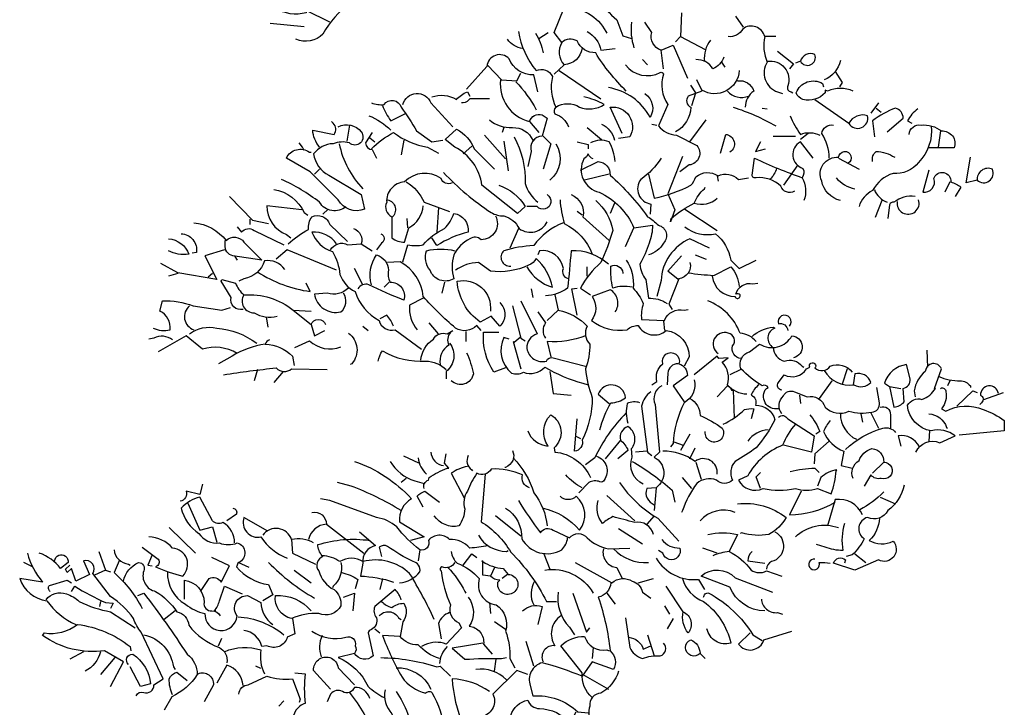
# Model space of a CAD drawing. Units: millimetres. Extents: x 2974 to 3177, y 1766 to 1856.
# Drawn here: x 3003 to 3005, y 1802 to 1804 of the extents above; entities that cross this region are included whole.
import ezdxf

# ---------------------------------------------------------------- set-up
doc = ezdxf.new("R2010")
doc.units = ezdxf.units.MM
doc.layers.add('CAY', color=94, linetype='Continuous')

# ---------------------------------------------------------------- blocks, each defined once
blk = doc.blocks.new('A$C5E7D160B')
at = {"layer": 'CAY'}
for points in [[(512.62, 1735.05, -0.065094), (489.86, 1763.5, -0.302765), (475.95, 1772.35, 0.329666), (464.58, 1771.08), (458.89, 1778.67), (466.47, 1797, -0.571198), (464.58, 1813.43, -0.195877), (482.91, 1802.69, -0.07106), (491.12, 1803.32, 0.06337), (505.66, 1788.15), (510.09, 1776.14), (516.41, 1774.24)], [(292.02, 1786.25), (274.32, 1795.1), (274.32, 1793.21, -0.190887), (251.57, 1796.37, -0.833832), (268, 1800.79), (272.43, 1797)], [(320.46, 1801.42, -0.287735), (307.19, 1800.16, 0.117233), (286.96, 1777.4, -0.302765), (266.74, 1773.61)], [(466.47, 1797, -0.291199), (497.45, 1779.3), (498.08, 1778.04)], [(516.41, 1786.25, 0.105927), (518.3, 1767.29)], [(540.43, 1751.49), (538.53, 1765.39, -0.396423), (531.58, 1778.67), (526.52, 1786.25)], [(623.86, 1775.51), (615.64, 1775.51, 0.544022), (599.21, 1781.2, -0.302765), (588.46, 1775.51)], [(435.5, 1766.66, -0.205246), (424.12, 1773.61)], [(432.34, 1779.3, 0.131805), (445.62, 1750.22, -0.438385), (457.62, 1745.8, 0.164673), (460.15, 1723.04, 0.369919), (459.52, 1717.99, -0.230438), (469.63, 1708.51)], [(444.98, 1778.04, -0.114899), (450.67, 1763.5)], [(483.54, 1779.3, -0.222656), (493.65, 1765.39), (504.4, 1766.66)], [(575.19, 1772.98, 0.195877), (570.77, 1757.18)], [(615.64, 1775.51, 0.165054), (617.54, 1756.54, 0.489075), (625.13, 1734.42), (628.92, 1733.16)], [(479.75, 1766.66, -0.349213), (466.47, 1754.65), (458.89, 1747.7)], [(464.58, 1771.08, 0.342072), (466.47, 1754.65)], [(446.88, 1734.42), (443.72, 1747.06, -0.314392), (425.39, 1759.07, 0.655212), (408.95, 1753.38), (393.78, 1736.32)], [(585.3, 1760.34, -0.197815), (577.09, 1751.49, 0.274292), (564.45, 1758.44)], [(642.19, 1757.18, 0.929489), (652.94, 1762.23, 0.453766), (642.19, 1757.18)], [(511.98, 1754.65, 0.375092), (537.9, 1748.96, -0.4142), (540.43, 1747.7, 0.245529), (543.59, 1724.94), (536.63, 1709.14, 0.207123), (549.91, 1702.19), (565.08, 1694.6, -0.615067), (559.39, 1680.06), (552.44, 1675.01)], [(617.54, 1757.18, -0.579788), (632.71, 1738.85, 0.5), (635.24, 1734.42), (636.5, 1733.79)], [(671.9, 1757.81, -0.24614), (659.89, 1743.27)], [(596.68, 1750.22, -0.561676), (568.87, 1735.69), (565.08, 1743.27)], [(419.07, 1743.27, 0.374222), (440.56, 1712.3), (447.51, 1704.08)], [(430.45, 1742.01, -0.065247), (445.62, 1721.15)], [(526.52, 1733.16, -0.403595), (530.31, 1715.46, 0.235565), (499.34, 1737.58)], [(595.42, 1742.64, -0.374222), (607.43, 1735.05, 0.230225), (601.11, 1723.04)], [(681.38, 1735.05, 0.200851), (662.42, 1735.05), (660.52, 1735.69), (660.52, 1733.79, -0.283035), (644.09, 1728.73, -0.25), (639.03, 1733.79, -0.461945), (658.63, 1740.74), (659.26, 1738.21)], [(346.38, 1724.94, -0.731125), (367.24, 1726.2), (383.67, 1708.51)], [(367.87, 1730.63, -0.236053), (386.2, 1728.73, -0.123093), (394.42, 1734.42), (396.31, 1731.26)], [(410.85, 1729.37), (396.31, 1729.37, -0.205246), (391.26, 1726.2), (389.99, 1726.2)], [(460.15, 1723.04, -0.291199), (477.85, 1723.04, 0.236053), (496.18, 1724.94, 0.083267), (481.01, 1730.63)], [(568.87, 1735.05), (558.76, 1731.26, 0.509216), (560.65, 1723.04, -0.268585), (549.28, 1704.71)], [(587.83, 1735.05, 0.311981), (603.63, 1731.26)], [(322.99, 1726.2, 0.109772), (332.47, 1724.94, -0.639832), (345.11, 1723.04, -0.032562), (356.49, 1705.35), (367.87, 1697.13), (376.09, 1698.39)], [(331.21, 1724.31, 0.085083), (337.53, 1712.93), (348.91, 1718.62)], [(509.45, 1703.45), (500.61, 1723.04, -0.630219), (515.14, 1700.92), (506.93, 1699.66)], [(592.26, 1723.04, -0.052475), (623.86, 1709.14)], [(706.66, 1704.71), (718.67, 1714.83, 0.32254), (712.98, 1722.41, 0.069565), (695.92, 1712.93), (697.18, 1700.92)], [(729.42, 1721.78, 0.099014), (721.83, 1712.93), (724.99, 1711.04)], [(321.1, 1716.72, -0.09819), (337.53, 1705.98)], [(440.56, 1712.3, -0.4142), (450.04, 1717.36), (453.83, 1714.83), (450.04, 1701.55, 0.486938), (441.82, 1690.18), (439.29, 1678.8)], [(634.61, 1716.72, 0.07016), (642.19, 1702.82, -0.215668), (656.73, 1702.19)], [(678.22, 1711.04, 0.867294), (692.13, 1716.72, 0.356949), (678.22, 1711.04)], [(298.34, 1708.51, -0.361374), (315.41, 1704.71, -0.926025), (306.56, 1696.5, 0.154739), (294.55, 1695.87, 0.227997), (280.01, 1688.28, 0.25296), (291.39, 1672.48), (315.41, 1657.94), (317.94, 1647.2, -0.386215), (298.34, 1654.15), (277.48, 1675.01), (259.78, 1685.12, -0.47821), (276.85, 1689.54), (278.11, 1689.54)], [(284.44, 1693.34, -0.173203), (279.38, 1705.98), (295.18, 1702.82, 0.388977), (294.55, 1711.04), (293.28, 1712.3)], [(410.85, 1713.56, 0.188675), (427.92, 1707.87, -0.310455), (443.09, 1698.39)], [(494.29, 1710.4, -0.23912), (503.77, 1698.39)], [(663.68, 1685.12, 0.148438), (657.99, 1703.45, -0.418976), (666.84, 1709.77)], [(739.53, 1709.14, -0.223068), (730.05, 1681.96, -0.255432), (711.09, 1673.74, 0.189514), (695.92, 1661.1, 0.200989), (685.8, 1649.09)], [(723.1, 1702.82, -0.449585), (731.95, 1709.77, -0.192581), (747.12, 1705.35, -0.544022), (756.6, 1692.7), (737.64, 1692.7)], [(323.62, 1704.08), (318.57, 1696.5, 0.380188), (323.62, 1691.44), (326.78, 1685.12)], [(322.99, 1692.07, -0.075439), (339.43, 1704.08, 0.118683), (364.71, 1693.34), (372.93, 1688.91)], [(417.8, 1664.89, -0.184586), (437.4, 1649.09), (431.71, 1644.03), (405.16, 1664.89, 0.252197), (384.94, 1693.34), (377.98, 1699.03), (386.2, 1706.61, -0.183746), (399.47, 1692.07), (414.64, 1676.9)], [(429.18, 1700.92, -0.129623), (437.4, 1666.16, 0.15686), (446.88, 1652.25)], [(582.78, 1688.91), (586.57, 1702.82, -0.708466), (589.73, 1689.54)], [(298.97, 1695.87, 0.1409), (316.67, 1662.37)], [(460.15, 1695.87, -0.383881), (455.73, 1668.69)], [(504.4, 1682.59, 0.10788), (499.97, 1697.13, 0.232346), (486.07, 1696.5)], [(651.67, 1685.12), (642.19, 1697.13, 0.674728), (644.09, 1677.53, -0.265564), (643.46, 1670.58, -0.223816), (644.72, 1653.52)], [(487.96, 1684.49, -0.219635), (484.17, 1688.28, -0.162277), (481.01, 1684.49, 0.491928), (492.39, 1659.84, -0.18132), (518.3, 1633.29)], [(538.53, 1685.12, -0.101715), (523.36, 1669.32, 0.573914), (530.95, 1650.99), (530.31, 1643.4)], [(554.33, 1686.38), (543.59, 1658.57), (548.64, 1646.56), (545.48, 1637.71), (546.12, 1640.24, -0.068375), (563.18, 1651.62, -0.111496), (570.77, 1662.37), (571.4, 1663.63)], [(637.77, 1660.47, -0.480621), (627.65, 1664.26, 0.216949), (609.32, 1670.58, -0.535172), (606.16, 1672.48), (608.06, 1685.12, 0.027832), (643.46, 1670.58)], [(671.9, 1653.52, -0.288467), (657.99, 1668.05, -0.581146), (670.63, 1685.75, -1.68454), (677.59, 1681.33)], [(695.92, 1682.59, -0.265564), (698.45, 1690.18, -0.124008), (712.35, 1685.75)], [(478.48, 1676.27), (491.76, 1682.59, -0.398468), (500.61, 1672.48, -0.055374), (528.42, 1641.51, -0.060379), (536.63, 1635.19, -0.566177), (540.43, 1621.91, -0.192581), (529.05, 1613.06)], [(383.04, 1666.79, -0.46698), (374.82, 1669.95, 0.371078), (347.64, 1667.42, 0.419769), (334.37, 1652.25, 0.4142), (338.16, 1641.51)], [(376.72, 1674.37, 0.060379), (412.11, 1644.67, 0.14119), (421.6, 1642.14, -0.219635), (432.97, 1632.66, 0.458389), (453.83, 1637.71)], [(529.05, 1673.11), (533.47, 1655.41, 0.069427), (560.65, 1664.89, 0.090164), (564.45, 1671.21, -0.345688), (580.88, 1671.85, -0.32518), (596.05, 1669.32), (603.63, 1670.58)], [(624.49, 1677.53, -0.132248), (619.44, 1669.32)], [(668.74, 1670.58, 0.17009), (682.64, 1662.37)], [(737.64, 1676.27), (733.21, 1659.84, 0.583817), (741.43, 1669.95, -0.904022), (754.07, 1667.42, -0.069427), (761.65, 1663.63), (757.23, 1656.68)], [(773.66, 1668.69, 0.811798), (785.04, 1676.9, 0.561981), (773.66, 1668.69)], [(304.03, 1649.09, -0.470993), (284.44, 1652.25, 0.058823), (255.99, 1669.32)], [(348.91, 1667.42, -0.159775), (362.18, 1652.25), (381.14, 1645.3)], [(250.3, 1661.73, -0.250229), (273.06, 1644.67), (275.59, 1642.77)], [(453.83, 1657.94, -1.153), (446.25, 1649.09), (438.66, 1649.09)], [(471.53, 1657.94, -0.36293), (480.38, 1641.51), (499.97, 1623.81)], [(697.18, 1661.73, 0.203461), (706.66, 1652.25)], [(727.52, 1656.68, 0.195877), (711.72, 1652.25, 0.4142), (708.56, 1650.36), (707.3, 1640.24)], [(271.16, 1646.56), (245.25, 1649.72, 0.314713), (259.78, 1628.23), (262.94, 1625.7)], [(335, 1654.15, -0.618027), (338.16, 1640.87), (338.16, 1625.7, 0.162277), (347.64, 1622.54), (350.8, 1633.29, 0.259125), (361.55, 1649.72)], [(463.31, 1654.15, 0.04715), (466.47, 1636.45, -0.188675), (487.33, 1613.7)], [(489.86, 1653.52, -0.184753), (502.5, 1631.39, -0.04274), (493.65, 1607.37, 0.091156), (478.48, 1588.41), (486.07, 1583.36)], [(563.18, 1651.62, 0.276978), (580.25, 1655.41)], [(714.25, 1652.88, 1.28154), (730.05, 1654.15)], [(261.05, 1621.28, -0.067123), (276.22, 1632.03, -0.178345), (278.75, 1641.51, -0.445053), (292.02, 1635.82), (305.29, 1623.18)], [(346.38, 1608.01), (350.17, 1620.65, 0.111099), (361.55, 1620.65, -0.1091), (377.35, 1632.66, 0.122009), (384.3, 1644.03, -0.388336), (395.05, 1630.13, 0.081543), (371.66, 1620.02), (367.87, 1625.7)], [(415.28, 1642.14, -0.571945), (404.53, 1624.44, 0.380188), (396.31, 1625.07, 0.165009), (384.3, 1613.06, 0.14357), (384.3, 1595.36, -0.469528), (366.61, 1601.69, -0.260544), (364.08, 1616.22, -0.122192), (384.94, 1616.22)], [(190.89, 1637.08, -0.204407), (214.91, 1623.81, -0.476395), (228.18, 1622.54), (241.45, 1609.27), (219.96, 1612.43, -0.4142), (214.27, 1620.65), (214.27, 1623.81)], [(223.12, 1633.92), (226.28, 1630.13, -0.388977), (235.77, 1631.39), (257.89, 1620.65)], [(465.84, 1637.08, 0.140045), (443.72, 1620.02, 0.060287), (421.6, 1616.22, 0.737045), (426.65, 1604.85)], [(511.98, 1619.38), (518.3, 1633.29), (532.21, 1635.19, -0.083481), (529.68, 1621.91, -0.048264), (522.73, 1606.11, 0.145218), (527.15, 1594.73), (529.05, 1580.83, -0.169571), (542.96, 1577.03)], [(556.23, 1633.92, 0.223526), (578.98, 1628.86, -0.183273), (590.36, 1609.27), (596.68, 1602.95), (609.32, 1609.27)], [(181.41, 1628.86, -0.4505), (192.78, 1614.96), (189.62, 1614.33)], [(297.08, 1621.28, 0.264359), (278.75, 1630.13, 0.233627), (293.92, 1615.59, -0.111099), (299.61, 1598.53, 0.208679), (310.98, 1585.88, 0.198318), (328.68, 1564.39, 0.425964), (340.69, 1557.44), (360.28, 1542.9)], [(309.72, 1632.66, -0.4142), (315.41, 1621.28), (323.62, 1616.22)], [(329.94, 1628.86, -0.639832), (330.58, 1621.91), (326.78, 1616.86)], [(171.93, 1625.07, -0.294098), (187.1, 1613.7, -0.162277), (171.93, 1616.22)], [(292.65, 1616.86, -0.42395), (305.29, 1620.65), (315.41, 1621.28)], [(574.56, 1618.12), (560.02, 1625.07, 0.288162), (538.53, 1594.1), (535.37, 1582.09)], [(322.99, 1590.94, -0.226822), (326.78, 1613.06, -0.33725), (335.63, 1601.69, 0.162277), (336.9, 1592.84, -0.523941), (347.01, 1579.56, -0.027023), (321.1, 1590.94, 0.362045), (312.88, 1587.78)], [(469.63, 1595.36, -0.468369), (465.84, 1602.95, 0.402542), (448.14, 1616.22), (446.88, 1613.06)], [(499.34, 1606.11, 0.201752), (471.53, 1616.22, -0.004105), (469, 1588.41, -0.15036), (452.57, 1582.72)], [(258.52, 1602.32, 0.287735), (243.35, 1608.64, -0.28511), (228.18, 1595.36), (224.39, 1593.47)], [(404.53, 1556.81), (401.37, 1560.6, -0.359619), (385.57, 1558.7, -0.03981), (361.55, 1582.09, 0.243484), (344.48, 1608.01), (335, 1607.37)], [(438.66, 1604.21, 0.187027), (457.62, 1589.04, 0.158066), (445.62, 1610.53, -0.183273), (439.93, 1605.48, -0.142853), (411.48, 1601.05), (402.63, 1607.37, 0.156754), (385.57, 1601.69)], [(517.04, 1589.04, 0.128601), (502.5, 1588.41, -0.07106), (501.24, 1604.85, -0.5), (510.09, 1599.79), (510.09, 1599.16)], [(512.62, 1609.27, -0.17868), (517.67, 1588.41, -0.077118), (525.26, 1577.03, 0.109772), (523.99, 1565.03), (541.06, 1564.39, -0.366302), (555.6, 1571.98), (558.76, 1572.61)], [(560.02, 1607.37, -0.445923), (551.8, 1595.36), (544.22, 1576.4), (546.75, 1572.61)], [(238.29, 1600.42, 0.109772), (277.48, 1585.88), (274.32, 1592.2)], [(558.76, 1599.79, 0.02652), (577.72, 1597.89), (590.36, 1604.21, -0.156097), (596.68, 1589.68)], [(576.46, 1597.26, 0.372406), (593.52, 1582.09, 1), (597.31, 1583.36, 0.236053), (594.15, 1583.99, -0.406204), (606.8, 1591.57), (610.59, 1592.2)], [(227.55, 1572.61, -0.571426), (218.7, 1581.46), (211.11, 1593.47), (211.75, 1594.73), (221.86, 1592.2, 0.128281), (228.18, 1583.36, 0.610291), (235.77, 1570.08, 0.213028), (252.83, 1567.55)], [(418.44, 1577.67, -0.43042), (418.44, 1559.97), (412.11, 1567.55), (403.9, 1563.13, -0.225433), (386.83, 1593.47, -0.515198), (411.48, 1571.35)], [(228.18, 1583.36, -0.189346), (264.84, 1571.98), (278.11, 1571.35)], [(305.93, 1588.41, -0.276978), (290.12, 1584.62), (280.64, 1583.99, 0.438309), (300.24, 1570.71, 0.402649), (302.13, 1584.62)], [(504.4, 1570.71, 0.441986), (500.61, 1587.15), (487.33, 1582.09, -0.321045), (486.7, 1564.39, 0.212204), (513.25, 1557.44, -0.178864), (521.46, 1560.6, 0.475876), (542.32, 1556.81, -0.382843), (559.39, 1537.21), (555.6, 1530.26)], [(160.55, 1558.7, 0.190704), (173.19, 1557.44, 0.32045), (165.6, 1571.35), (167.5, 1578.93, -0.108139), (190.26, 1575.14), (211.75, 1571.98), (218.07, 1573.87)], [(187.73, 1575.14, 0.601303), (190.89, 1557.44)], [(361.55, 1580.83), (351.44, 1575.77, 0.212433), (357.12, 1557.44)], [(434.24, 1578.93), (446.25, 1554.28, 0.352264), (438.66, 1543.53, 0.436615), (453.2, 1534.05, -0.4142), (458.26, 1536.58), (482.28, 1530.26)], [(609.32, 1548.59, 0.195877), (597.31, 1554.91, 0.210526), (573.29, 1578.93)], [(264.84, 1571.98), (278.11, 1561.23, -0.707504), (288.86, 1561.23)], [(339.43, 1559.97, 0.105927), (334.37, 1568.19), (329.31, 1565.66)], [(446.88, 1570.71), (452.57, 1562.5, 0.337067), (452.57, 1551.12)], [(462.05, 1571.98, -0.162277), (483.54, 1559.97, 0.333328), (485.44, 1546.69, -0.094925), (482.28, 1528.36, 0.06897), (487.33, 1506.87, -0.113541), (479.75, 1475.27, -0.475571), (474.06, 1467.05), (475.95, 1491.07)], [(633.97, 1559.97, 1.742661), (625.76, 1561.86, -0.489075), (632.71, 1556.81)], [(187.73, 1554.28, -0.221848), (207.95, 1558.7, -0.14212), (237.66, 1547.33)], [(305.93, 1554.91, -0.439896), (308.45, 1532.16), (307.19, 1531.52)], [(359.65, 1534.69, -0.224854), (369.13, 1550.49, -0.369919), (379.25, 1554.28), (383.67, 1556.81)], [(380.51, 1554.91), (381.78, 1555.54, 0.295303), (380.51, 1546.06, 0.310745), (374.19, 1531.52)], [(422.86, 1529), (414.01, 1525.84, -0.164963), (406.43, 1555.54), (417.8, 1555.54)], [(597.95, 1535.95, -0.465973), (591.63, 1545.43, 0.599991), (588.46, 1554.91, 0.868866), (580.88, 1539.74)], [(606.16, 1552.38, -0.154541), (621.96, 1559.34), (623.23, 1558.7, 0.63501), (621.96, 1544.17, 0.330444), (630.18, 1534.05, -0.330673), (643.46, 1530.26), (644.72, 1529.63)], [(175.09, 1549.86, 0.293442), (161.18, 1551.12), (157.39, 1550.49)], [(223.12, 1539.74, 0.219223), (197.21, 1542.9), (185.2, 1553.02), (164.34, 1541.01)], [(247.14, 1549.86, 0.199997), (243.98, 1546.69, 0.099014), (219.33, 1537.85), (209.22, 1532.16)], [(243.98, 1546.69, -0.180374), (264.21, 1537.85), (265.47, 1530.89)], [(266.1, 1544.17), (276.85, 1549.22, 0.29216), (300.24, 1544.8)], [(381.14, 1547.33, -0.416779), (378.61, 1526.47), (378.61, 1520.78)], [(425.39, 1550.49), (421.6, 1551.75, 0.351456), (427.28, 1525.2, 0.213242), (436.13, 1525.84, 0.311981), (451.94, 1529.63, 0.064545), (480.38, 1517.62), (484.17, 1516.36)], [(482.28, 1553.02, -0.111862), (453.83, 1548.59), (456.36, 1537.21)], [(625.76, 1498.66, -0.707504), (616.91, 1513.83), (618.17, 1514.46, 0.4142), (613.75, 1515.72, -0.068298), (597.95, 1528.36, -0.445358), (604.27, 1541.01), (611.85, 1546.69, 0.43335), (635.87, 1553.02, -0.847122), (637.13, 1536.58)], [(328.05, 1534.05, -0.131805), (331.21, 1541.64, 0.144669), (363.44, 1534.05, -0.202515), (378.61, 1527.73)], [(393.78, 1540.37, -0.061172), (398.84, 1524.57, -0.605865), (382.41, 1519.52)], [(531.58, 1516.36), (535.37, 1518.88, -0.291199), (539.79, 1532.16, -1.369736), (551.8, 1532.16, -0.310577), (558.13, 1523.31), (547.38, 1515.72), (555.6, 1503.71)], [(551.17, 1532.16, 0.392273), (543.59, 1525.2), (542.96, 1516.36)], [(602.37, 1509.4, -0.206955), (587.83, 1516.36, 0.265884), (584.04, 1533.42), (588.46, 1536.58), (581.51, 1535.95), (580.25, 1537.85), (563.18, 1523.94)], [(628.29, 1512.56, -0.608597), (625.76, 1518.25), (630.18, 1523.94, 0.398361), (646.62, 1528.36), (649.14, 1529.63, -1.838135), (652.94, 1529, 0.452606), (664.31, 1530.26, -0.342133), (680.75, 1525.84)], [(708.56, 1515.09), (711.72, 1499.92, 0.200851), (719.3, 1503.71), (718.67, 1513.83, 0.4142), (723.73, 1520.78), (721.2, 1531.52, 0.293182), (704.77, 1517.62), (708.56, 1515.09)], [(728.15, 1466.42, -0.411011), (745.85, 1473.37), (757.23, 1478.43, 0.236053), (739.53, 1482.22, -0.344452), (721.83, 1501.19, -0.343094), (732.58, 1505.61, 0.174149), (742.69, 1513.83), (742.06, 1513.83), (747.12, 1528.36, 0.795105), (735.11, 1526.47, 0.184158), (726.89, 1511.93), (727.52, 1507.51)], [(213.01, 1523.94, -0.01561), (252.2, 1529, 0.396576), (263.58, 1528.36), (290.12, 1527.73)], [(659.89, 1527.1, 0.31044), (682.01, 1516.36, 0.343094), (694.65, 1518.25, 0.395645), (682.64, 1524.57), (681.38, 1516.36)], [(563.18, 1520.15, -0.351135), (555.6, 1503.08, 0.097107), (547.38, 1472.74), (545.48, 1470.21)], [(745.22, 1522.68, 0.123093), (761.02, 1519.52, -0.200851), (768.61, 1515.72), (768.61, 1514.46)], [(493.02, 1482.85, -0.07106), (501.24, 1503.08, 0.162277), (511.98, 1506.87, 0.808411), (491.76, 1509.4), (499.97, 1502.45)], [(530.95, 1511.3, 0.186035), (523.99, 1500.55), (528.42, 1466.42), (531.58, 1463.89)], [(539.16, 1515.72, 0.408936), (534.11, 1501.82), (537.27, 1466.42), (533.47, 1462.63, -0.562729), (534.74, 1439.87), (533.47, 1422.81)], [(611.22, 1516.36, 0.133911), (605.53, 1508.77, -0.4142), (608.69, 1501.19, -0.357651), (623.23, 1490.44, -0.055939), (609.32, 1469.58, -0.018173), (593.52, 1459.47, 0.312881), (591.63, 1445.56, -0.422043), (579.62, 1445.56, 0.276978), (565.08, 1443.03, 0.073212), (554.33, 1422.81), (553.7, 1421.54)], [(580.25, 1507.51), (587.83, 1515.72, -0.236053), (590.99, 1512.56), (592.26, 1512.56), (592.89, 1491.7)], [(628.29, 1494.86, -0.379791), (629.55, 1508.14, -0.4142), (637.77, 1511.3), (647.25, 1507.51, -0.389816), (660.52, 1499.92, 0.312363), (678.22, 1496.76, 0.116379), (695.29, 1496.13, 0.450806), (700.97, 1503.08), (699.08, 1514.46)], [(746.48, 1513.83, -0.618027), (750.28, 1511.3, -0.236053), (747.12, 1498.66), (750.28, 1496.76, -0.229126), (778.09, 1498.02, -0.081085), (793.89, 1489.81), (793.89, 1482.22), (760.39, 1479.06)], [(789.47, 1510.03, 0.949219), (776.19, 1508.77, -0.561981), (776.82, 1503.08), (775.56, 1501.82)], [(522.73, 1503.08, 0.204086), (513.25, 1502.45, 0.128601), (513.88, 1487.91)], [(560.02, 1506.24, -0.265564), (567.61, 1493.6, -0.053894), (584.04, 1484.12, -1.404007), (571.4, 1481.59)], [(512.62, 1495.5, 0.089996), (489.23, 1462), (482.28, 1456.94)], [(584.67, 1487.28, 0.100723), (600.47, 1498.02, -0.099014), (607.43, 1498.66), (605.53, 1491.07)], [(671.9, 1494.86, 0.295624), (683.91, 1475.9)], [(701.61, 1499.92, -0.512512), (709.19, 1494.23), (709.19, 1484.12)], [(737.64, 1494.86, -0.312363), (750.91, 1484.75), (751.54, 1484.12)], [(439.29, 1482.22, 0.294098), (454.46, 1470.85, -0.356445), (456.36, 1494.23, -0.515518), (458.89, 1469.58), (459.52, 1466.42, -0.26799), (486.07, 1447.46)], [(638.4, 1487.28, 0.07106), (628.92, 1471.48, 0.175064), (603, 1448.72), (596.05, 1445.56, 0.402115), (614.38, 1439.24, 0.105255), (638.4, 1439.24, 0.153839), (654.83, 1439.24), (664.95, 1435.45, 0.094879), (668.74, 1452.52), (669.37, 1453.15, 0.149368), (657.36, 1447.46), (654.83, 1441.14)], [(625.76, 1492.34, -0.526016), (632.71, 1491.07), (652.3, 1478.43), (650.41, 1466.42), (629.55, 1471.48)], [(649.14, 1494.23, -0.073669), (656.73, 1481.59), (653.57, 1479.69)], [(664.31, 1489.81, 0.078461), (659.26, 1481.59, 0.192581), (674.43, 1467.05), (672.53, 1456.31), (680.75, 1454.41)], [(525.26, 1442.4, -0.392685), (517.04, 1462.63), (516.41, 1468.95, 0.462433), (513.88, 1485.38, 0.388611), (508.19, 1475.27), (496.81, 1461.36)], [(618.17, 1482.85, 0.228745), (603, 1474.64)], [(675.69, 1468.32, -0.120819), (703.5, 1484.12, -0.32045), (712.98, 1480.96)], [(508.19, 1475.27, -0.133911), (513.88, 1467.69), (506.29, 1461.36)], [(730.68, 1470.21, 0.333328), (714.88, 1478.43), (716.78, 1470.85)], [(362.18, 1439.24, -0.4142), (365.34, 1445.56), (365.97, 1447.46, -0.054977), (379.25, 1454.41), (380.51, 1454.41), (377.35, 1458.2), (378.61, 1465.16)], [(367.24, 1466.42, 0.359894), (376.72, 1456.31)], [(427.92, 1467.69, -0.442062), (422.86, 1455.04), (422.23, 1455.04)], [(580.25, 1449.99, 0.657059), (563.81, 1459.47, 0.158676), (539.79, 1467.05)], [(681.38, 1446.83, -0.381241), (685.8, 1460.1, -0.242432), (695.29, 1468.95, -0.411041), (704.14, 1458.84, -1.205917), (702.24, 1446.83, -0.302765), (694.65, 1449.35), (689.6, 1441.14)], [(310.35, 1459.47, -0.127472), (352.7, 1431.66, 0.28537), (343.85, 1414.59), (362.18, 1403.21), (352.07, 1400.68)], [(336.9, 1459.47, 0.178864), (355.23, 1444.93), (362.18, 1443.03)], [(357.76, 1462, 0.19429), (364.08, 1449.99)], [(395.05, 1463.89, 0.376343), (397.58, 1453.15), (398.21, 1452.52)], [(428.55, 1462, -0.119873), (443.72, 1436.08, -0.140823), (453.83, 1411.43)], [(490.49, 1463.26, -0.509735), (496.18, 1445.56, -0.4142), (493.02, 1444.3, 0.236053), (484.8, 1443.67), (477.22, 1436.08)], [(517.04, 1459.47, -0.050766), (546.75, 1437.98), (548.64, 1429.13)], [(440.56, 1439.87, -0.424515), (435.5, 1449.35, 0.116867), (412.11, 1453.78, -0.427689), (401.37, 1450.62, 0.056946), (394.42, 1437.35, 0.228043), (392.52, 1424.07, -0.133911), (388.1, 1411.43, -0.309006), (369.77, 1419.02)], [(394.42, 1455.68, 0.108231), (382.41, 1450.62), (391.89, 1432.29)], [(634.61, 1451.88, -0.063126), (652.94, 1454.41), (656.1, 1451.25)], [(345.11, 1422.81, 0.047653), (307.82, 1441.14), (297.71, 1443.67)], [(407.69, 1449.99), (404.53, 1414.59, -0.126938), (426.65, 1391.84, -0.08429), (453.2, 1355.18), (460.78, 1355.18)], [(479.75, 1439.87, -0.109772), (467.74, 1449.35)], [(507.56, 1443.67, 0.104599), (536, 1417.12), (551.8, 1400.05)], [(197.21, 1442.4), (195.31, 1434.82), (185.2, 1437.35, -0.457672), (180.77, 1429.76)], [(361.55, 1425.34), (357.12, 1433.55, -0.105927), (362.81, 1437.35), (373.56, 1429.13)], [(534.74, 1439.87), (527.79, 1439.24, 0.4142), (533.47, 1427.23)], [(642.82, 1437.35), (633.97, 1419.65, 0.129883), (668.11, 1429.13)], [(719.3, 1441.77, -0.179291), (707.3, 1422.81, -0.400864), (692.13, 1417.75, 0.659393), (689.6, 1401.95, -0.093369), (680.75, 1389.94), (676.32, 1388.68)], [(704.14, 1436.71, -0.072525), (686.44, 1423.44)], [(221.23, 1398.79, 0.286789), (212.38, 1413.96, -0.355026), (204.79, 1415.22), (195.31, 1432.92, 0.140884), (181.41, 1424.7, 0.188675), (194.68, 1405.74, 0.273026), (209.85, 1398.79, 0.190887), (223.12, 1398.79, -0.694305), (224.39, 1384.25)], [(359.02, 1393.73, -0.074173), (341.95, 1410.8, 0.134918), (326.78, 1417.75), (292.02, 1430.39), (285.07, 1431.66)], [(432.34, 1430.39, 0.024551), (448.78, 1406.37, -0.444702), (458.26, 1408.27), (470.27, 1402.58, -0.477066), (483.54, 1402.58, 0.14386), (499.34, 1394.36), (515.14, 1395)], [(450.67, 1424.7, -0.162277), (477.85, 1408.27, 0.401016), (475.32, 1433.55, -0.422043), (463.31, 1433.55)], [(532.84, 1405.11, 0.407928), (518.94, 1413.96, 0.002823), (502.5, 1418.38, 0.039932), (494.92, 1413.33, -0.257309), (491.76, 1430.39)], [(688.33, 1419.65, 0.339569), (668.11, 1431.02), (662.42, 1411.43)], [(219.96, 1424.7, -0.5), (222.49, 1420.28), (215.54, 1415.22)], [(278.75, 1421.54, -0.482544), (289.49, 1412.69), (317.3, 1391.2)], [(422.86, 1424.7, -0.263596), (434.87, 1401.95, 0.423767), (464.58, 1393.73, 0.172653), (469, 1402.58)], [(593.52, 1421.54, 0.319672), (567.61, 1415.22)], [(595.42, 1427.86, -0.199997), (631.45, 1417.75, -0.15036), (618.8, 1405.11, -0.124512), (598.58, 1406.37), (597.31, 1405.74)], [(245.88, 1407.64), (228.18, 1417.75, 0.583786), (240.82, 1403.21, 0.153824), (260.42, 1387.41)], [(700.97, 1417.12, -0.191666), (693.39, 1400.68, 0.249695), (711.09, 1400.05, -0.848816), (700.34, 1386.15), (682.64, 1378.56), (666.84, 1383.62, -0.566177), (675.69, 1386.15), (675.06, 1383.62)], [(280.01, 1398.79, 0.176163), (263.58, 1401.32, 0.613464), (242.09, 1404.48)], [(289.49, 1412.69, 0.338043), (276.22, 1401.32)], [(314.14, 1407.01), (326.15, 1396.89, 0.397079), (316.67, 1383.62), (314.77, 1374.14, -0.07016), (339.43, 1369.71)], [(623.23, 1407.01, -0.686554), (620.7, 1384.88, 0.276978), (616.91, 1379.19)], [(638.4, 1403.21, -0.285538), (670.63, 1410.17)], [(675.06, 1413.33, 0.128769), (673.8, 1393.1, -0.083481), (660.52, 1395.63), (654.2, 1397.52)], [(152.33, 1395.63), (164.34, 1386.78, -0.535172), (162.44, 1381.09, 0.047256), (182.67, 1374.14, 0.640396), (175.09, 1395, 0.207474), (157.39, 1403.21)], [(369.77, 1341.9, 0.029816), (351.44, 1376.03, 0.260925), (316.67, 1384.88, 0.296661), (299.61, 1384.88, 0.142853), (286.33, 1389.31, -0.178864), (283.17, 1397.52, -0.110352), (321.73, 1400.68)], [(409.59, 1396.89, -0.053406), (396.31, 1395, 0.21463), (381.14, 1401.32, 0.441071), (365.34, 1400.68, -0.630219), (359.02, 1393.73), (357.76, 1385.51)], [(402.63, 1404.48, 0.26712), (423.49, 1392.47), (424.76, 1393.1)], [(539.16, 1401.32, 0.252609), (552.44, 1395, -1.031723), (539.79, 1391.2), (536.63, 1393.1)], [(573.29, 1405.11, -0.114365), (595.42, 1405.11), (589.1, 1392.47, 0.062256), (577.09, 1389.31)], [(131.47, 1393.73, 0.354019), (142.22, 1382.99), (143.48, 1382.35)], [(343.85, 1369.08, 0.205246), (359.02, 1377.3, 0.427887), (353.96, 1384.88, -0.040466), (335, 1396.26, 0.297256), (328.68, 1395.63), (330.58, 1388.68)], [(382.41, 1392.47, 0.178345), (386.83, 1383.62, -0.123093), (403.27, 1372.24, 0.469498), (415.91, 1352.65, -0.327362), (422.86, 1333.05, -0.091522), (426.02, 1312.83), (429.81, 1305.87)], [(495.55, 1394.36, 0.450653), (505.66, 1380.46), (509.45, 1372.24)], [(503.13, 1394.36, 0.220718), (529.05, 1384.25)], [(589.1, 1392.47, -0.11586), (605.53, 1378.56, 0.276978), (616.91, 1377.93), (628.29, 1374.14)], [(606.16, 1392.47, 0.197815), (603, 1385.51), (615.64, 1383.62)], [(67, 1391.2, 0.115112), (78.38, 1369.71), (61.31, 1372.24, 0.280411), (81.54, 1355.81, 0.134369), (103.03, 1338.11)], [(87.23, 1385.51, -1), (97.34, 1384.25), (91.65, 1379.83, 0.148804), (75.85, 1391.2)], [(147.91, 1285.01, -0.4142), (153.6, 1287.54, 0.535172), (161.18, 1293.23), (168.13, 1297.66), (151.7, 1332.42, -0.101349), (146.01, 1342.53, 0.093979), (128.94, 1358.97), (115.67, 1376.03, 0.700424), (108.72, 1385.51), (113.14, 1375.4), (103.03, 1370.35), (99.87, 1379.83), (96.71, 1376.67), (95.44, 1379.19), (98.6, 1382.35)], [(135.26, 1385.51), (131.47, 1376.67, -0.096817), (152.33, 1350.12)], [(195.94, 1362.76), (202.27, 1372.24, -0.40065), (211.11, 1369.71), (217.43, 1381.72), (204.16, 1388.04)], [(286.96, 1388.68, 0.506393), (283.8, 1377.93, 0.209167), (295.18, 1364.02, -0.255371), (300.24, 1352.01, -0.402908), (283.8, 1346.33, 0.110184), (263.58, 1342.53, -0.394608), (251.57, 1359.6, -0.243835), (278.11, 1348.22)], [(405.79, 1384.88, 0.126938), (420.96, 1379.83), (424.76, 1375.4, -2.801407), (417.17, 1369.71), (418.44, 1370.98, -0.184647), (411.48, 1374.14), (405.79, 1374.77), (405.79, 1384.88), (405.16, 1385.51), (405.79, 1384.88)], [(534.74, 1387.41, 0.288147), (566.34, 1371.61), (570.77, 1364.02)], [(652.94, 1386.78, 3.659897), (656.1, 1384.25, -0.062256), (664.31, 1383.62)], [(138.43, 1370.35, -0.239471), (149.8, 1384.25, -0.535172), (153.6, 1377.93, 0.448837), (162.44, 1362.76, -0.101624), (178.25, 1347.59, -0.336868), (187.1, 1337.48, 0.147644), (209.85, 1321.04, -0.312363), (215.54, 1309.67)], [(171.29, 1377.3, 0.287247), (184.57, 1353.28, 0.123093), (199.1, 1346.33, 0.976303), (223.12, 1344.43, -0.635345), (230.71, 1359.6), (240.82, 1354.54, 0.24231), (249.67, 1338.11)], [(231.97, 1380.46), (223.76, 1384.25), (222.49, 1381.09, 0.183212), (246.51, 1367.82), (249.67, 1360.23), (242.09, 1355.81)], [(246.51, 1384.25, 0.069427), (280.64, 1357.7)], [(300.24, 1384.25, -0.276978), (294.55, 1366.55), (293.92, 1365.29)], [(384.94, 1384.25, -0.4142), (375.45, 1381.09, 0.618027), (374.82, 1377.93, 0.069748), (381.78, 1352.65, 0.386597), (388.1, 1339.37), (389.99, 1335.58), (378.61, 1323.57, 0.199997), (362.81, 1322.94), (360.28, 1321.68)], [(381.14, 1380.46), (379.88, 1380.46, -0.068161), (392.52, 1362.76), (393.15, 1361.5)], [(451.94, 1378.56, -0.312363), (487.96, 1361.5)], [(474.69, 1384.25), (501.87, 1369.08, -0.331253), (517.04, 1370.35, -0.281357), (524.62, 1362.13), (530.95, 1357.7)], [(615.64, 1348.22, -0.305054), (589.73, 1365.92), (568.24, 1374.14, -0.399139), (593.52, 1372.87), (621.33, 1362.13)], [(84.07, 1362.76, -0.442368), (83.43, 1367.18), (96.71, 1370.98), (99.87, 1369.08)], [(183.93, 1357.07), (183.93, 1370.98, -0.385712), (198.47, 1354.54, 0.477066), (204.16, 1348.22, -0.33638), (210.48, 1344.43)], [(300.87, 1376.67, -0.108231), (312.88, 1371.61), (310.98, 1364.66)], [(444.35, 1370.35, 0.249695), (443.72, 1352.65)], [(554.33, 1372.24, 0.232086), (570.13, 1355.18, -0.182709), (590.36, 1324.2, -0.435181), (572.66, 1334.95)], [(99.87, 1362.76), (102.4, 1366.55, 0.042496), (125.15, 1354.54), (130.84, 1353.91), (128.94, 1350.12)], [(207.32, 1348.22), (206.06, 1348.22, 0.143326), (209.85, 1355.81), (213.64, 1366.55), (226.92, 1360.86)], [(345.11, 1356.44, 0.135742), (340.69, 1364.02), (325.52, 1351.38, 0.292984), (326.78, 1343.17, -0.350769), (322.99, 1334.32, 0.265564), (320.46, 1331.79), (324.26, 1314.72, -0.492645), (310.35, 1316.62), (298.34, 1313.46, -0.188202), (320.46, 1291.97, 0.060379), (332.47, 1283.75)], [(501.24, 1369.08, -0.311386), (491.76, 1358.34, -0.057175), (500.61, 1318.51, -0.353287), (503.13, 1304.61), (487.33, 1310.3), (479.75, 1299.55, 0.031662), (450.04, 1309.67, 0.432632), (441.19, 1292.6), (443.09, 1285.01, -0.213181), (476.59, 1273.01), (484.17, 1272.37)], [(80.91, 1356.44, -0.343094), (96.08, 1360.86, -0.119873), (105.56, 1355.18, 0.072937), (128.94, 1347.59), (147.27, 1335.58)], [(149.17, 1359.6), (153.6, 1361.5, -0.020126), (185.83, 1315.99, -0.233566), (193.42, 1300.82, -0.147736), (174.45, 1284.38), (168.76, 1274.27)], [(395.05, 1358.34, -0.323273), (395.68, 1336.84, -0.421936), (406.43, 1323.57), (412.75, 1315.99)], [(462.05, 1362.13, 0.238983), (470.27, 1336.21), (474.06, 1330.52)], [(570.13, 1358.34, -0.45993), (573.93, 1361.5, -0.128891), (606.8, 1330.52), (613.75, 1326.1)], [(613.12, 1357.07, 0.427887), (625.13, 1346.96), (628.92, 1345.69)], [(330.58, 1355.18, 0.135742), (338.16, 1350.75, -0.15036), (347.01, 1353.91, -0.317581), (346.38, 1340.01), (344.48, 1329.26)], [(435.5, 1348.22, -0.28447), (450.04, 1351.38), (446.88, 1338.11)], [(223.76, 1343.8, -0.154587), (257.89, 1330.52)], [(264.21, 1342.53), (266.1, 1331.16), (260.42, 1328.63, -0.485703), (245.25, 1322.31), (241.45, 1321.68, 0.302078), (228.18, 1333.68)], [(328.68, 1344.43, -0.517242), (343.22, 1343.17), (345.11, 1341.9)], [(381.14, 1346.96, 0.236053), (372.93, 1338.74), (374.82, 1327.36)], [(463.95, 1344.43, 0.418655), (459.52, 1322.31, 0.58699), (450.67, 1310.3)], [(511.98, 1343.17), (515.14, 1321.04, 0.213242), (524.62, 1312.83, -0.113876), (537.9, 1314.72, 0.548935), (540.43, 1324.2)], [(554.96, 1347.59, -0.481094), (558.76, 1331.79, -0.236053), (554.96, 1347.59)], [(128.94, 1291.97), (138.43, 1310.3), (124.52, 1318.51, -0.190338), (78.38, 1329.89), (79.64, 1331.79, 0.198761), (104.29, 1338.11, -0.137604), (143.48, 1321.68), (144.11, 1318.51)], [(153.6, 1330.52, -0.316437), (175.72, 1306.51), (176.98, 1304.61)], [(278.75, 1333.05, 0.218613), (304.03, 1328.63, -0.630219), (310.98, 1322.31, -0.323349), (310.35, 1316.62)], [(286.33, 1329.89, 0.201462), (285.7, 1314.09)], [(373.56, 1312.83, -0.131912), (357.76, 1322.94, -0.252609), (344.48, 1329.26), (331.21, 1329.89, 0.040344), (345.75, 1298.92, 0.173447), (363.44, 1286.91, -0.442368), (367.87, 1287.54, -0.127899), (376.72, 1259.1)], [(487.33, 1283.75, -0.2388), (479.75, 1302.08), (463.95, 1322.31, -0.19635), (481.64, 1329.26, 0.381973), (498.08, 1319.15), (499.97, 1318.51)], [(514.51, 1328.63, -0.298172), (525.26, 1319.78), (530.95, 1322.31)], [(567.61, 1316.62, -1.246613), (560.65, 1326.73, -0.271484), (567.61, 1316.62)], [(604.9, 1331.79), (596.05, 1323.57, 0.620941), (615.01, 1326.73), (635.87, 1333.05)], [(213.64, 1317.88, -0.186752), (240.82, 1319.15, 0.162277), (243.35, 1301.45)], [(379.25, 1321.68, 0.175797), (373.56, 1309.03)], [(405.79, 1324.2), (383.04, 1320.41), (392.52, 1312.19, -0.022705), (419.7, 1312.83), (423.49, 1313.46)], [(121.36, 1317.88, -0.225525), (109.98, 1303.34)], [(142.22, 1308.4, -0.705521), (145.38, 1315.99, -0.227432), (158.65, 1293.86), (151.07, 1291.97), (143.48, 1306.51)], [(292.65, 1290.07), (280.01, 1303.98, -0.52124), (292.02, 1313.46, -0.265564), (298.34, 1305.87), (310.35, 1293.23)], [(329.94, 1313.46, -0.078644), (371.66, 1306.51), (374.19, 1307.14), (381.78, 1299.55)], [(227.55, 1292.6, 0.313461), (215.54, 1307.77), (207.95, 1294.5)], [(341.32, 1305.87, -0.302521), (367.24, 1290.07)], [(423.49, 1297.02, 0.233566), (400.74, 1304.61)], [(175.09, 1285.65, -0.111496), (172.56, 1297.66, -0.209167), (178.25, 1302.71), (185.83, 1296.39)], [(194.05, 1301.45, -0.561981), (205.43, 1293.23), (198.47, 1280.59)], [(224.39, 1286.28, -0.388977), (231.34, 1293.23), (245.25, 1299.55, 0.105927), (264.21, 1297.66), (269.9, 1282.49), (269.27, 1279.96)], [(266.1, 1302.08), (273.69, 1301.45, 0.057175), (273.69, 1279.33, 0.162277), (266.74, 1274.27), (264.84, 1269.84)], [(439.29, 1300.82), (431.08, 1303.98), (413.38, 1286.28, -0.481003), (405.79, 1269.84, 0.189514), (403.9, 1239.5), (404.53, 1225.6, -0.225006), (392.52, 1236.34), (381.78, 1232.55), (377.35, 1219.28)], [(410.85, 1288.17, 0.142853), (383.04, 1297.66, 0.087555), (391.26, 1263.52), (389.99, 1259.73), (402, 1256.57)], [(506.93, 1303.34, -0.183853), (493.65, 1286.91, 0.432068), (485.44, 1277.43, 0.082748), (484.8, 1270.48, -0.191574), (487.96, 1240.77, -0.063126), (490.49, 1222.44, 0.426727), (487.96, 1211.06), (487.96, 1209.17)], [(321.73, 1283.12, 0.361526), (310.35, 1291.34, -0.489075), (301.5, 1288.17, 0.37204), (292.65, 1286.28), (290.12, 1280.59)], [(333.11, 1289.44, 0.236053), (338.16, 1271.74), (343.85, 1258.47), (335.63, 1245.19)], [(306.56, 1287.54, -0.06636), (326.15, 1254.67), (324.89, 1247.72)], [(341.32, 1288.17, -0.148697), (353.33, 1254.04, -0.668716), (353.33, 1244.56), (347.01, 1237.61)], [(407.06, 1222.44, 0.211075), (415.28, 1224.97), (415.28, 1261.63, -0.315536), (426.65, 1270.48, -0.265564), (439.29, 1281.85, 0.32518), (448.14, 1275.53, -0.206253), (470.9, 1264.79), (475.32, 1273.01)]]:
    blk.add_lwpolyline(points, format="xyb", dxfattribs=at)
for points in [[(553.7, 1793.21), (553.07, 1775.51), (549.28, 1771.71)], [(599.84, 1782.46), (594.15, 1790.68)], [(247.77, 1785.62), (273.06, 1783.09)], [(447.51, 1774.24), (454.46, 1778.67)], [(553.07, 1775.51), (571.4, 1766.03)], [(538.53, 1765.39), (547.38, 1769.19), (558.13, 1744.54)], [(524.62, 1758.44), (528.42, 1754.65)], [(625.13, 1764.76), (637.13, 1755.28), (633.97, 1751.49)], [(409.59, 1754.02), (419.7, 1743.27), (431.08, 1742.64), (434.24, 1748.33)], [(583.41, 1756.54), (585.94, 1752.75)], [(642.19, 1757.18), (638.4, 1755.91)], [(462.68, 1750.22), (493.65, 1729.37)], [(668.11, 1749.59), (673.16, 1741.37), (671.27, 1738.21)], [(561.29, 1724.31), (564.45, 1733.79), (560.65, 1739.48)], [(613.75, 1722.41), (617.54, 1721.78)], [(652.94, 1728.73), (678.22, 1711.04)], [(700.34, 1726.2), (694.65, 1718.62)], [(698.45, 1722.41), (702.24, 1719.25)], [(306.56, 1709.77), (304.66, 1697.76)], [(421.6, 1707.87), (420.33, 1704.08)], [(483.54, 1707.87), (494.29, 1699.03)], [(531.58, 1710.4), (535.37, 1709.77)], [(560.02, 1697.13), (572.03, 1713.56)], [(321.73, 1700.29), (325.52, 1697.13)], [(422.86, 1684.49), (407.06, 1702.19)], [(450.67, 1701.55), (456.36, 1695.87), (450.67, 1676.9)], [(621.96, 1701.55), (638.4, 1701.55)], [(646.62, 1703.45), (647.88, 1703.45), (642.19, 1699.03)], [(746.48, 1705.35), (744.59, 1693.34)], [(273.06, 1690.81), (271.79, 1693.34), (269.27, 1696.5)], [(347.01, 1698.39), (345.11, 1687.65)], [(397.58, 1693.97), (391.26, 1688.28)], [(421.6, 1697.76), (424.76, 1675.64)], [(475.95, 1697.13), (484.17, 1695.23), (484.17, 1692.07)], [(612.48, 1697.13), (608.69, 1690.18), (616.28, 1692.07)], [(670.63, 1685.12), (685.8, 1676.9)], [(773.66, 1668.69), (765.45, 1666.79), (768.61, 1685.75)], [(640.3, 1680.06), (629.55, 1664.89)], [(284.44, 1676.9), (280.64, 1673.11)], [(499.97, 1673.11), (481.64, 1668.69)], [(580.25, 1671.85), (580.88, 1668.05)], [(753.44, 1667.42), (749.64, 1659.84)], [(217.43, 1656.68), (234.5, 1638.98), (246.51, 1636.45)], [(372.93, 1648.46), (371.66, 1630.13)], [(503.77, 1651.62), (500.61, 1644.03)], [(702.87, 1653.52), (697.81, 1640.87)], [(290.76, 1647.2), (286.96, 1643.4)], [(479.75, 1642.77), (475.95, 1645.3)], [(556.23, 1647.2), (580.25, 1631.39)], [(232.6, 1639.61), (232.6, 1635.82)], [(350.17, 1633.29), (349.54, 1640.24)], [(432.34, 1632.66), (426.02, 1618.12)], [(213.64, 1616.86), (199.1, 1612.43), (207.95, 1594.73), (178.88, 1599.79), (166.24, 1606.74)], [(221.23, 1612.43), (222.49, 1609.9), (223.12, 1609.27)], [(297.08, 1601.69), (260.42, 1616.86), (252.2, 1609.9)], [(551.17, 1594.73), (543.59, 1601.05), (553.7, 1612.43)], [(563.81, 1613.06), (572.03, 1609.9)], [(178.88, 1599.16), (171.93, 1597.26)], [(204.79, 1599.16), (201.63, 1596.63)], [(316.67, 1590.94), (310.35, 1602.95)], [(483.54, 1597.26), (483.54, 1604.21)], [(336.27, 1592.84), (332.47, 1589.04)], [(377.35, 1592.84), (375.45, 1584.62)], [(441.82, 1587.78), (443.09, 1581.46)], [(459.52, 1583.36), (462.05, 1571.98), (453.83, 1564.39)], [(475.95, 1568.19), (472.16, 1587.78), (475.95, 1588.41)], [(427.92, 1575.14), (434.24, 1551.12), (437.4, 1549.22)], [(244.61, 1566.92), (245.88, 1559.34)], [(278.11, 1561.23), (280.64, 1553.02), (288.23, 1556.81)], [(372.93, 1554.28), (365.97, 1562.5)], [(540.43, 1563.76), (541.06, 1556.81)], [(316.67, 1559.97), (320.46, 1556.81)], [(393.15, 1556.18), (393.15, 1548.59)], [(433.61, 1551.75), (429.18, 1547.96), (428.55, 1548.59), (434.24, 1528.36)], [(737, 1529.63), (736.37, 1542.27)], [(238.29, 1527.73), (235.77, 1519.52)], [(257.26, 1526.47), (250.3, 1518.25)], [(455.73, 1526.47), (458.26, 1510.03), (471.53, 1508.77)], [(597.95, 1527.73), (589.73, 1523.94)], [(676.96, 1528.36), (673.16, 1516.99)], [(665.58, 1519.52), (656.1, 1506.24)], [(753.44, 1519.52), (751.54, 1515.72)], [(708.56, 1515.09), (716.78, 1513.83)], [(758.49, 1500.55), (770.5, 1511.93), (773.66, 1510.67)], [(778.72, 1505.61), (793.26, 1510.67)], [(641.56, 1508.77), (642.19, 1502.45)], [(687.07, 1494.86), (688.33, 1488.54)], [(694.65, 1495.5), (700.34, 1484.12)], [(738.27, 1482.22), (737.64, 1474.64)], [(474.69, 1478.43), (478.48, 1476.53)], [(548.01, 1474.01), (554.96, 1471.48)], [(560.02, 1479.69), (553.07, 1467.69)], [(663.68, 1474.64), (652.94, 1465.16), (652.3, 1457.57)], [(527.79, 1467.05), (519.57, 1466.42)], [(560.02, 1461.36), (563.81, 1469.58)], [(358.39, 1458.2), (347.01, 1463.26)], [(564.45, 1458.84), (568.24, 1446.19)], [(704.14, 1458.84), (695.92, 1450.62)], [(612.48, 1439.24), (609.32, 1448.09), (612.48, 1451.25)], [(348.91, 1446.83), (345.11, 1443.67)], [(561.29, 1439.24), (554.33, 1447.46)], [(518.94, 1415.22), (498.08, 1434.18)], [(701.61, 1432.92), (712.98, 1427.86)], [(186.46, 1428.5), (195.31, 1408.27), (204.79, 1410.8), (207.95, 1399.42)], [(434.24, 1403.85), (415.28, 1419.02)], [(533.47, 1419.02), (527.79, 1412.69)], [(172.56, 1410.17), (192.15, 1391.2)], [(506.93, 1409.53), (524.62, 1398.16)], [(263.58, 1401.32), (264.21, 1391.2), (281.27, 1382.99)], [(120.09, 1392.47), (125.15, 1378.56), (128.94, 1377.3)], [(580.25, 1391.2), (569.5, 1395)], [(159.92, 1389.94), (156.76, 1382.35), (159.92, 1381.72)], [(391.26, 1382.35), (397.58, 1390.57), (401.37, 1388.04)], [(451.3, 1390.57), (455.73, 1379.19)], [(682.64, 1390.57), (690.86, 1384.25)], [(70.79, 1381.09), (64.47, 1384.25)], [(125.15, 1378.56), (116.93, 1374.77)], [(265.47, 1378.56), (278.11, 1369.08)], [(414.64, 1380.46), (411.48, 1374.14)], [(331.21, 1372.24), (329.31, 1364.02)], [(424.12, 1375.4), (420.33, 1372.24)], [(521.46, 1369.08), (532.84, 1372.24)], [(554.96, 1347.59), (542.32, 1366.55)], [(302.13, 1358.34), (310.35, 1361.5), (309.09, 1348.22)], [(472.79, 1361.5), (482.91, 1332.42), (485.44, 1335.58)], [(498.08, 1361.5), (504.4, 1353.28)], [(121.36, 1355.18), (120.73, 1351.38)], [(176.98, 1348.22), (168.76, 1341.9)], [(410.85, 1354.54), (411.48, 1346.33)], [(541.06, 1352.01), (544.85, 1345.69)], [(547.38, 1342.53), (542.96, 1334.95)], [(325.52, 1334.95), (329.31, 1331.79)], [(422.86, 1334.32), (414.64, 1340.01)], [(209.22, 1322.31), (211.75, 1328)], [(528.42, 1330.52), (533.47, 1314.72)], [(443.72, 1307.14), (438.03, 1325.47)], [(487.96, 1321.04), (487.33, 1312.83)], [(108.72, 1317.88), (98.6, 1312.19)], [(132.1, 1313.46), (121.36, 1300.82)], [(414.64, 1303.34), (415.91, 1312.19)], [(567.61, 1316.62), (571.4, 1312.83)], [(240.82, 1305.24), (237.03, 1307.14)], [(480.38, 1300.82), (499.34, 1290.07)], [(257.89, 1281.22), (254.1, 1277.43)]]:
    blk.add_lwpolyline(points, dxfattribs=at)

msp = doc.modelspace()

# ---------------------------------------------------------------- block references
at = {"layer": 'CAY', "xscale": 0.0028125, "yscale": 0.0028125, "zscale": 0.0028125}
msp.add_blockref('A$C5E7D160B', (3003.1111, 1798.5886), dxfattribs=at)

doc.saveas('drawing.dxf')
